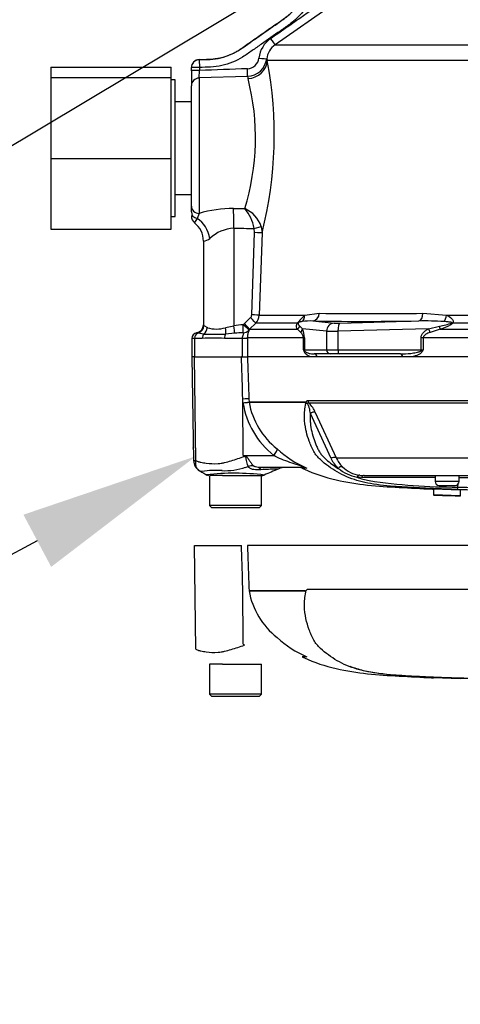
# Model space of a CAD drawing. Units: millimetres. Extents: x 0 to 594, y 0 to 420.
# Drawn here: x 113 to 124, y 291 to 316 of the extents above; entities that cross this region are included whole.
import ezdxf
from ezdxf import colors
from ezdxf.entities.mleader import LeaderData, LeaderLine
from ezdxf.lldxf.tags import DXFTag
from ezdxf.math import Vec2, Vec3

# ---------------------------------------------------------------- set-up
doc = ezdxf.new("R2010")
doc.units = ezdxf.units.MM
for name, color, linetype in [('Default', 7, 'Continuous'), ('II0-55-ADPIMP4-S', 7, 'Continuous'), ('II45-01-STD', 7, 'Continuous'), ('PART5', 7, 'Continuous'), ('TSH-1', 7, 'Continuous')]:
    doc.layers.add(name, color=color, linetype=linetype)
tags = doc.linetypes.add('HIDDEN2', pattern=[4.7625, 3.175, -1.5875]).pattern_tags.tags
tags[6:7] = [DXFTag(74, 4), DXFTag(75, 0), DXFTag(340, '0'), DXFTag(46, 0.0), DXFTag(50, 0.0), DXFTag(44, 0.0), DXFTag(45, 0.0)]
tags[4:5] = [DXFTag(74, 4), DXFTag(75, 0), DXFTag(340, '0'), DXFTag(46, 0.0), DXFTag(50, 0.0), DXFTag(44, 0.0), DXFTag(45, 0.0)]
tags = doc.linetypes.add('PHANTOM2', pattern=[31.75, 15.875, -3.175, 3.175, -3.175, 3.175, -3.175]).pattern_tags.tags
tags[14:15] = [DXFTag(74, 4), DXFTag(75, 0), DXFTag(340, '0'), DXFTag(46, 0.0), DXFTag(50, 0.0), DXFTag(44, 0.0), DXFTag(45, 0.0)]
tags[12:13] = [DXFTag(74, 4), DXFTag(75, 0), DXFTag(340, '0'), DXFTag(46, 0.0), DXFTag(50, 0.0), DXFTag(44, 0.0), DXFTag(45, 0.0)]
tags[10:11] = [DXFTag(74, 4), DXFTag(75, 0), DXFTag(340, '0'), DXFTag(46, 0.0), DXFTag(50, 0.0), DXFTag(44, 0.0), DXFTag(45, 0.0)]
tags[8:9] = [DXFTag(74, 4), DXFTag(75, 0), DXFTag(340, '0'), DXFTag(46, 0.0), DXFTag(50, 0.0), DXFTag(44, 0.0), DXFTag(45, 0.0)]
tags[6:7] = [DXFTag(74, 4), DXFTag(75, 0), DXFTag(340, '0'), DXFTag(46, 0.0), DXFTag(50, 0.0), DXFTag(44, 0.0), DXFTag(45, 0.0)]
tags[4:5] = [DXFTag(74, 4), DXFTag(75, 0), DXFTag(340, '0'), DXFTag(46, 0.0), DXFTag(50, 0.0), DXFTag(44, 0.0), DXFTag(45, 0.0)]

# ---------------------------------------------------------------- blocks, each defined once
blk = doc.blocks.new('SE4')
at = {"layer": 'II0-55-ADPIMP4-S', "color": 7, "linetype": 'Continuous'}
for p, q in [((113.901, 314.643), (113.901, 314.387)), ((113.901, 314.643), (116.901, 314.643)), ((116.901, 314.387), (116.901, 314.643)), ((113.901, 314.387), (113.901, 312.373)), ((113.901, 314.387), (116.901, 314.387)), ((116.901, 312.373), (116.901, 314.387)), ((117.001, 314.328), (116.901, 314.328)), ((117.001, 310.928), (117.001, 314.328)), ((117.401, 313.781), (117.001, 313.781)), ((113.901, 312.373), (113.901, 310.613)), ((113.901, 312.373), (116.901, 312.373)), ((116.901, 310.613), (116.901, 312.373)), ((117.001, 311.475), (117.401, 311.475)), ((116.901, 310.928), (117.001, 310.928)), ((113.901, 310.613), (116.901, 310.613))]:
    blk.add_line(p, q, dxfattribs=at)
at = {"layer": 'II45-01-STD', "color": 7, "linetype": 'Continuous'}
for p, q in [((120.941, 316.217), (119.488, 315.202)), ((119.488, 315.202), (127.803, 315.202)), ((117.594, 314.835), (117.594, 314.831)), ((117.594, 314.831), (117.601, 314.638)), ((127.849, 314.81), (119.295, 314.81)), ((117.401, 314.631), (117.401, 314.635)), ((117.401, 314.556), (117.401, 314.631)), ((117.401, 314.556), (117.401, 314.182)), ((117.594, 314.376), (117.601, 314.562)), ((118.802, 314.417), (117.594, 314.376)), ((117.601, 314.638), (117.601, 314.562)), ((117.401, 311.182), (117.401, 314.182)), ((117.594, 314.376), (117.594, 311.002)), ((117.401, 311.04), (117.401, 311.182)), ((117.594, 311.002), (117.546, 310.875)), ((118.449, 311.124), (118.73, 311.121)), ((117.401, 310.952), (117.401, 310.933)), ((118.459, 310.633), (118.459, 308.206)), ((118.905, 308.475), (118.978, 310.525)), ((118.978, 310.525), (118.966, 310.63)), ((119.166, 310.518), (119.094, 308.468)), ((119.143, 310.678), (119.166, 310.518)), ((117.701, 310.309), (117.701, 308.224)), ((118.723, 308.257), (118.876, 308.408)), ((119.094, 308.468), (120.228, 308.468)), ((120.228, 308.468), (120.59, 308.516)), ((120.431, 308.323), (120.959, 308.27)), ((121.1, 308.27), (123.071, 308.323)), ((123.175, 308.516), (123.762, 308.468)), ((123.762, 308.468), (127.301, 308.468)), ((117.714, 308.214), (117.799, 308.157)), ((118.25, 308.157), (118.459, 308.206)), ((118.695, 308.227), (118.723, 308.257)), ((118.853, 308.116), (118.836, 308.097)), ((119.006, 308.267), (118.853, 308.116)), ((118.853, 308.116), (120.043, 308.116)), ((120.042, 308.267), (119.006, 308.267)), ((120.128, 308.04), (120.043, 308.116)), ((120.105, 308.198), (120.169, 308.131)), ((120.773, 308.07), (120.169, 308.131)), ((120.773, 308.07), (120.773, 307.603)), ((123.311, 308.131), (121.056, 308.07)), ((121.056, 308.07), (121.056, 307.603)), ((123.311, 308.131), (123.585, 308.198)), ((123.604, 308.116), (123.351, 308.04)), ((123.604, 308.116), (127.303, 308.116)), ((127.296, 308.267), (123.92, 308.267)), ((117.481, 307.888), (117.413, 307.888)), ((117.413, 307.888), (117.413, 307.428)), ((117.673, 307.888), (117.481, 307.888)), ((117.481, 307.888), (117.481, 307.428)), ((117.713, 307.999), (117.561, 308.022)), ((118.677, 307.888), (118.224, 307.888)), ((118.481, 308.019), (118.254, 307.999)), ((118.677, 307.888), (118.677, 307.894)), ((118.677, 307.428), (118.677, 307.888)), ((118.8, 307.888), (118.677, 307.888)), ((120.194, 307.904), (118.8, 307.904)), ((118.8, 307.904), (118.8, 307.888)), ((118.8, 307.888), (118.8, 307.428)), ((120.194, 307.603), (120.194, 307.904)), ((120.194, 307.904), (120.218, 307.904)), ((120.218, 307.904), (120.218, 307.603)), ((123.127, 307.603), (123.127, 307.904)), ((123.182, 307.904), (123.127, 307.904)), ((127.016, 307.904), (123.182, 307.904)), ((123.182, 307.904), (123.182, 307.603)), ((120.194, 307.603), (120.218, 307.603)), ((120.218, 307.603), (120.773, 307.603)), ((120.773, 307.603), (121.056, 307.603)), ((121.056, 307.603), (123.127, 307.603)), ((123.127, 307.603), (123.182, 307.603)), ((118.677, 307.428), (118.649, 307.428)), ((120.538, 307.428), (120.38, 307.428)), ((120.87, 307.503), (120.459, 307.503)), ((121.082, 307.503), (120.87, 307.503)), ((122.612, 307.503), (121.082, 307.503)), ((122.898, 307.428), (122.669, 307.428))]:
    blk.add_line(p, q, dxfattribs=at)
for centre, radius, start, end in [((119.777, 314.787), 0.698, 124.9387, 172.9705), ((119.773, 314.793), 0.498, 124.8917, 172.9867), ((117.601, 314.635), 0.2, 92.0171, 180.0166), ((118.785, 314.905), 0.301, 272.6201, 353.8717), ((118.783, 314.916), 0.499, 272.1931, 352.8848), ((109.458, 312.957), 10.009, 345.8974, 10.6647), ((119.96, 315.081), 0.718, 198.4024, 202.1671), ((130.879, -47.96), 362.766, 91.90832, 92.09765), ((119.509, 314.535), 0.716, 189.4557, 194.1755), ((113.088, 312.888), 5.912, 342.6091, 14.4124), ((118.435, 308.173), 2.95, 89.7256, 106.5517), ((117.986, 310.46), 0.996, 9.8279, 41.5795), ((118.447, 310.442), 0.736, 18.7484, 67.3307), ((117.601, 310.933), 0.2, 180.0114, 231.0342), ((117.133, 310.319), 0.567, 358.9174, 53.3279), ((118.479, 310.14), 1.188, 141.7657, 147.5884), ((118.508, 309.682), 0.952, 92.9523, 132.8902), ((117.668, 310.596), 0.289, 276.5243, 311.6796), ((118.806, 308.479), 0.0998, 314.6661, 357.8485), ((118.794, 308.479), 0.3, 315.0038, 358.0012), ((121.148, 307.432), 1.386, 131.6081, 142.9701), ((120.371, 306.925), 1.399, 87.5701, 98.7412), ((121.882, 394.548), 86.042, 269.13929, 270.86071), ((123.203, 300.747), 7.577, 86.2608, 90.9931), ((117.501, 308.224), 0.2, 278.7922, 0.0194), ((117.653, 308.148), 0.0899, 47.4752, 57.4983), ((118.025, 308.902), 0.779, 253.1511, 286.8489), ((118.74, 306.334), 1.893, 91.3797, 98.5412), ((120.005, 307.896), 0.189, 2.1772, 49.4077), ((119.684, 307.907), 0.534, 359.6207, 24.7852), ((123.4, 309.572), 1.387, 277.6621, 290.9731), ((117.553, 307.888), 0.14, 98.8183, 180), ((117.507, 307.726), 0.301, 79.5941, 85.292), ((117.949, 304.242), 3.657, 85.6781, 94.3219), ((117.983, 312.667), 4.676, 266.686, 273.314), ((118.725, 304.564), 3.463, 90.5573, 94.0348), ((123.4, 308.794), 3.421, 200.3841, 201.162), ((120.115, 307.481), 0.145, 43.7822, 57.293), ((122.396, 309.494), 2.048, 290.9431, 292.5817), ((120.272, 309.316), 3.377, 328.6632, 329.522)]:
    blk.add_arc(centre, radius, start, end, dxfattribs=at)
for centre, major_axis, ratio, start_param, end_param in [((119.373, 315.366), (0.115, -0.164), 0.000026, 0.032517, 1.53589), ((117.601, 314.631), (-0.2, 0), 0.999389, 4.747274, 6.283185), ((118.797, 314.827), (0.49, 0.097), 0.934786, 4.564324, 6.037172), ((119.08, 314.879), (0.199, -0.024), 0.025935, 4.735751, 6.22781), ((117.601, 314.631), (-0.2, 0), 0.034878, 4.713607, 6.283185), ((117.601, 314.556), (-0.2, 0), 0.034878, 4.713607, 6.283185), ((118.795, 314.61), (0.006, -0.2), 0.016549, 0.255038, 1.540061), ((117.601, 314.182), (-0.2, 0), 0.967313, 4.747296, 6.283185), ((117.601, 311.182), (0.2, 0), 0.900121, 3.141593, 4.677482), ((117.601, 311.04), (0.2, 0), 0.859228, 3.141593, 4.432577), ((118.428, 310.633), (0.004, 0.6), 0.052335, 4.712699, 5.671423), ((117.38, 310.38), (0.251, -0.545), 0.771741, 1.228779, 2.257749), ((126.189, 312.628), (-51.636, 0), 0.039078, 1.420534, 1.430462), ((118.956, 310.63), (0.194, 0.051), 0.013236, 4.76305, 6.028942), ((118.967, 310.525), (0.2, -0.007), 0.001851, 0.109397, 1.518469), ((118.865, 308.408), (0.141, -0.142), 0.037244, 0.076155, 1.533994), ((118.895, 308.475), (0.2, -0.007), 0.00185, 0.108162, 1.518469), ((120.054, 308.475), (0.055, -0.192), 0.860787, 0.326604, 1.295347), ((120.423, 308.523), (-0.004, -0.2), 0.832928, 0.066924, 1.551487), ((128.296, 308.808), (-9.443, -0.35), 0.037007, 0.584964, 0.983084), ((123.064, 308.523), (0.002, -0.2), 0.553284, 0.044441, 1.529004), ((123.664, 308.475), (0.032, 0.197), 0.489534, 3.787447, 4.756189), ((117.517, 308.214), (-0.12, -0.16), 0.976061, 0.882026, 2.200224), ((117.623, 308.157), (-0.074, -0.186), 0.862033, 0.965743, 1.90165), ((118.188, 308.157), (0.039, -0.196), 0.307684, 0.573086, 1.508992), ((118.449, 308.206), (0.031, -0.198), 0.051708, 0.318182, 1.562704), ((118.684, 308.227), (0.006, -0.2), 0.052311, 0.08223, 1.569192), ((118.684, 308.227), (0.183, 0.081), 0.996082, 4.329279, 5.157402), ((118.684, 308.227), (0.152, -0.13), 0.034043, 0.079954, 1.531012), ((118.713, 308.257), (0.141, -0.142), 0.037237, 0.074374, 1.533987), ((119.917, 308.408), (0.171, -0.104), 0.641252, 5.836682, 6.002629), ((119.921, 308.257), (0.182, 0.084), 0.932085, 4.977077, 5.503554), ((119.975, 308.131), (0.181, 0.086), 0.847706, 5.228662, 5.773493), ((120.966, 308.07), (0.02, 0.199), 0.965594, 0.142791, 1.668247), ((121.159, 308.079), (-0.4, -0.007), 0.018523, 0.261456, 1.308654), ((121.152, 308.279), (-0.2, -0.007), 0.037007, 0.260426, 1.307624), ((121.108, 308.07), (-0.005, 0.2), 0.25873, 0.038321, 1.563778), ((123.259, 308.131), (0.098, -0.174), 0.227142, 0.898216, 1.443047), ((123.534, 308.257), (0.067, -0.189), 0.151846, 0.671084, 1.197561), ((123.854, 308.408), (0.143, -0.14), 0.400652, -0.916142, -0.750195), ((117.593, 307.888), (0, 0.14), 0.8, 0.283645, 1.570796), ((117.776, 307.888), (0, -0.14), 0.732155, 3.800208, 4.712389), ((118.3, 307.888), (0, 0.14), 0.537944, 0.658615, 1.570796), ((118.601, 307.904), (0.2, 0.001), 0.05291, -1.183415, -0.134586), ((120.126, 307.56), (0.0929, 0.037), 0.502727, 5.61352, 5.986595), ((120.314, 307.603), (0, -0.1), 0.965926, 4.712389, 4.931274), ((120.87, 307.603), (0, -0.1), 0.965926, 4.712389, 6.283185), ((121.082, 307.603), (0, -0.1), 0.258819, 4.712389, 6.283185), ((123.153, 307.603), (0, -0.1), 0.258819, 4.712389, 4.931274), ((123.103, 307.56), (0.0848, -0.0531), 0.319671, 1.098615, 1.47169), ((120.459, 307.403), (0, 0.1), 0.809412, 4.965069, 6.283185), ((122.612, 307.403), (0, 0.1), 0.587242, 4.965069, 6.283185)]:
    blk.add_ellipse(centre, major_axis=major_axis, ratio=ratio, start_param=start_param, end_param=end_param, dxfattribs=at)
for points, knots in [([(117.594, 314.831), (117.685, 314.834), (117.776, 314.836), (117.958, 314.845), (118.048, 314.858), (118.316, 314.922), (118.484, 314.996), (118.789, 315.203), (118.939, 315.311), (119.242, 315.523), (119.393, 315.629), (119.62, 315.787), (119.697, 315.839), (119.843, 315.95), (119.91, 316.011), (120.094, 316.213), (120.193, 316.372), (120.293, 316.627), (120.319, 316.716), (120.353, 316.896), (120.362, 316.986), (120.364, 317.169), (120.356, 317.262), (120.325, 317.441), (120.301, 317.529), (120.205, 317.787), (120.111, 317.945), (119.867, 318.222), (119.723, 318.336), (119.397, 318.507), (119.221, 318.562), (118.948, 318.595), (118.857, 318.596), (118.674, 318.589), (118.583, 318.586), (117.761, 318.557), (117.03, 318.532), (116.3, 318.506)], [0, 0, 0, 0, 0.03125, 0.03125, 0.0625, 0.0625, 0.125, 0.125, 0.1875, 0.1875, 0.25, 0.25, 0.28125, 0.28125, 0.3125, 0.3125, 0.375, 0.375, 0.40625, 0.40625, 0.4375, 0.4375, 0.46875, 0.46875, 0.5, 0.5, 0.5625, 0.5625, 0.625, 0.625, 0.6875, 0.6875, 0.71875, 0.71875, 0.75, 0.75, 1, 1, 1, 1]), ([(117.594, 314.835), (117.603, 314.835), (117.613, 314.836), (117.659, 314.837), (117.696, 314.838), (117.769, 314.841), (117.806, 314.842), (117.879, 314.845), (117.915, 314.847), (117.986, 314.855), (118.022, 314.86), (118.128, 314.879), (118.198, 314.897), (118.335, 314.943), (118.402, 314.971), (118.498, 315.019), (118.53, 315.037), (118.591, 315.074), (118.622, 315.093), (118.696, 315.145), (118.74, 315.176), (118.829, 315.239), (118.874, 315.27), (119.007, 315.363), (119.096, 315.426), (119.274, 315.55), (119.363, 315.613), (119.497, 315.706), (119.541, 315.737), (119.631, 315.8), (119.675, 315.831), (119.752, 315.885), (119.784, 315.909), (119.846, 315.961), (119.876, 315.987), (119.962, 316.071), (120.015, 316.132), (120.159, 316.325), (120.234, 316.469), (120.334, 316.773), (120.36, 316.934), (120.359, 317.255), (120.333, 317.415), (120.231, 317.719), (120.155, 317.863), (119.963, 318.119), (119.846, 318.232), (119.582, 318.415), (119.436, 318.485), (119.205, 318.553), (119.126, 318.569), (119.007, 318.584), (118.967, 318.588), (118.887, 318.591), (118.847, 318.591), (118.744, 318.588), (118.68, 318.586), (118.554, 318.581), (118.491, 318.579), (118.301, 318.572), (118.175, 318.568), (117.795, 318.555), (117.543, 318.546), (116.96, 318.526), (116.631, 318.514), (116.301, 318.502)], [0, 0, 0, 0, 0.003187, 0.003187, 0.015788, 0.015788, 0.02839, 0.02839, 0.040699, 0.040699, 0.053009, 0.053009, 0.077628, 0.077628, 0.102247, 0.102247, 0.114557, 0.114557, 0.126866, 0.126866, 0.145452, 0.145452, 0.164038, 0.164038, 0.20121, 0.20121, 0.238382, 0.238382, 0.256968, 0.256968, 0.275554, 0.275554, 0.289262, 0.289262, 0.302971, 0.302971, 0.330387, 0.330387, 0.385221, 0.385221, 0.440055, 0.440055, 0.494888, 0.494888, 0.549722, 0.549722, 0.604555, 0.604555, 0.659389, 0.659389, 0.686805, 0.686805, 0.700514, 0.700514, 0.714222, 0.714222, 0.735853, 0.735853, 0.757483, 0.757483, 0.800744, 0.800744, 0.887266, 0.887266, 1, 1, 1, 1]), ([(116.67, 318.712), (117.044, 318.725), (117.606, 318.745), (118.167, 318.765), (118.448, 318.774), (118.541, 318.778), (118.728, 318.784), (118.822, 318.79), (119.102, 318.781), (119.291, 318.743), (119.64, 318.609), (119.806, 318.512), (120.092, 318.272), (120.217, 318.126), (120.41, 317.805), (120.48, 317.627), (120.558, 317.261), (120.566, 317.07), (120.521, 316.699), (120.466, 316.515), (120.302, 316.179), (120.191, 316.023), (119.992, 315.825), (119.921, 315.764), (119.767, 315.654), (119.689, 315.6), (119.456, 315.437), (119.223, 315.274), (118.99, 315.111), (118.835, 315.003), (118.759, 314.946), (118.518, 314.798), (118.343, 314.727), (118.067, 314.666), (117.974, 314.653), (117.788, 314.643), (117.694, 314.641), (117.601, 314.638)], [0, 0, 0, 0, 0.125, 0.1875, 0.1875, 0.21875, 0.21875, 0.25, 0.25, 0.3125, 0.3125, 0.375, 0.375, 0.4375, 0.4375, 0.5, 0.5, 0.5625, 0.5625, 0.625, 0.625, 0.6875, 0.6875, 0.71875, 0.71875, 0.75, 0.75, 0.8125, 0.84375, 0.84375, 0.875, 0.875, 0.9375, 0.9375, 0.96875, 0.96875, 1, 1, 1, 1]), ([(119.377, 315.36), (119.499, 315.445), (119.62, 315.53), (119.863, 315.699), (119.984, 315.784), (120.348, 316.039), (120.591, 316.208), (120.833, 316.378)], [0, 0, 0, 0, 0.25, 0.25, 0.5, 0.5, 1, 1, 1, 1]), ([(120.159, 308.308), (120.144, 308.306), (120.129, 308.303), (120.106, 308.298), (120.099, 308.296), (120.086, 308.292), (120.082, 308.291), (120.075, 308.288), (120.073, 308.287), (120.068, 308.284), (120.063, 308.28), (120.062, 308.277)], [0, 0, 0, 0, 0.5, 0.5, 0.75, 0.75, 0.875, 0.875, 0.9375, 0.9375, 1, 1, 1, 1]), ([(123.896, 308.277), (123.897, 308.278), (123.897, 308.278), (123.897, 308.278), (123.898, 308.278), (123.898, 308.278), (123.898, 308.279), (123.898, 308.279), (123.899, 308.279), (123.899, 308.28), (123.899, 308.28), (123.899, 308.28), (123.899, 308.28), (123.899, 308.281), (123.899, 308.281), (123.899, 308.281), (123.899, 308.281), (123.898, 308.282), (123.898, 308.282), (123.898, 308.282), (123.897, 308.283), (123.897, 308.283), (123.896, 308.284), (123.894, 308.285), (123.893, 308.285), (123.89, 308.286), (123.886, 308.287), (123.882, 308.288), (123.879, 308.289), (123.875, 308.29), (123.871, 308.291), (123.865, 308.292), (123.859, 308.293), (123.853, 308.294), (123.844, 308.295), (123.835, 308.296), (123.825, 308.297), (123.811, 308.299), (123.797, 308.3), (123.783, 308.302), (123.761, 308.304), (123.738, 308.305), (123.716, 308.307), (123.71, 308.307), (123.703, 308.308), (123.697, 308.308)], [0, 0, 0, 0, 0.004894, 0.004894, 0.004894, 0.01065, 0.01065, 0.01065, 0.015289, 0.015289, 0.015289, 0.019991, 0.019991, 0.019991, 0.024768, 0.024768, 0.024768, 0.030126, 0.030126, 0.030126, 0.040065, 0.040065, 0.040065, 0.063918, 0.063918, 0.063918, 0.119084, 0.119084, 0.119084, 0.176518, 0.176518, 0.176518, 0.263048, 0.263048, 0.263048, 0.394825, 0.394825, 0.394825, 0.597151, 0.597151, 0.597151, 0.909433, 0.909433, 0.909433, 1, 1, 1, 1]), ([(123.762, 308.468), (123.807, 308.446), (123.851, 308.42), (123.903, 308.37), (123.918, 308.352), (123.934, 308.31), (123.933, 308.287), (123.92, 308.267)], [0, 0, 0, 0, 0.5, 0.5, 0.75, 0.75, 1, 1, 1, 1]), ([(118.836, 308.097), (118.838, 308.096), (118.838, 308.092), (118.835, 308.081), (118.834, 308.076), (118.83, 308.065), (118.827, 308.059), (118.822, 308.044), (118.819, 308.035), (118.813, 308.015), (118.811, 308.003), (118.805, 307.979), (118.803, 307.965), (118.8, 307.935), (118.799, 307.92), (118.8, 307.904)], [0, 0, 0, 0, 0.25, 0.25, 0.375, 0.375, 0.5, 0.5, 0.625, 0.625, 0.75, 0.75, 0.875, 0.875, 1, 1, 1, 1]), ([(120.043, 308.116), (120.035, 308.136), (120.028, 308.156), (120.023, 308.191), (120.023, 308.203), (120.025, 308.224), (120.027, 308.232), (120.032, 308.248), (120.036, 308.257), (120.042, 308.267)], [0, 0, 0, 0, 0.5, 0.5, 0.75, 0.75, 0.875, 0.875, 1, 1, 1, 1]), ([(120.062, 308.277), (120.061, 308.274), (120.06, 308.271), (120.06, 308.266), (120.06, 308.264), (120.061, 308.257), (120.062, 308.253), (120.066, 308.242), (120.07, 308.236), (120.083, 308.218), (120.093, 308.208), (120.105, 308.198)], [0, 0, 0, 0, 0.0625, 0.0625, 0.125, 0.125, 0.25, 0.25, 0.5, 0.5, 1, 1, 1, 1]), ([(123.127, 307.904), (123.127, 307.917), (123.129, 307.93), (123.135, 307.955), (123.14, 307.967), (123.157, 308.001), (123.173, 308.022), (123.208, 308.059), (123.227, 308.075), (123.267, 308.105), (123.289, 308.119), (123.311, 308.131)], [0, 0, 0, 0, 0.125, 0.125, 0.25, 0.25, 0.5, 0.5, 0.75, 0.75, 1, 1, 1, 1]), ([(123.351, 308.04), (123.334, 308.034), (123.316, 308.027), (123.282, 308.011), (123.266, 308.002), (123.234, 307.982), (123.219, 307.971), (123.199, 307.949), (123.194, 307.942), (123.185, 307.924), (123.182, 307.914), (123.182, 307.904)], [0, 0, 0, 0, 0.25, 0.25, 0.5, 0.5, 0.75, 0.75, 0.875, 0.875, 1, 1, 1, 1]), ([(123.92, 308.267), (123.91, 308.257), (123.899, 308.248), (123.874, 308.232), (123.862, 308.225), (123.823, 308.204), (123.796, 308.191), (123.714, 308.156), (123.659, 308.136), (123.604, 308.116)], [0, 0, 0, 0, 0.125, 0.125, 0.25, 0.25, 0.5, 0.5, 1, 1, 1, 1]), ([(118.677, 307.894), (118.676, 307.912), (118.679, 307.93), (118.687, 307.962), (118.693, 307.977), (118.703, 308.001), (118.706, 308.011), (118.704, 308.024), (118.699, 308.026), (118.691, 308.027)], [0, 0, 0, 0, 0.25, 0.25, 0.5, 0.5, 0.75, 0.75, 1, 1, 1, 1]), ([(120.38, 307.428), (120.349, 307.438), (120.318, 307.452), (120.274, 307.481), (120.26, 307.492), (120.239, 307.513), (120.233, 307.521), (120.221, 307.538), (120.215, 307.548), (120.21, 307.56)], [0, 0, 0, 0, 0.5, 0.5, 0.75, 0.75, 0.875, 0.875, 1, 1, 1, 1]), ([(120.22, 307.581), (120.224, 307.574), (120.229, 307.569), (120.238, 307.561), (120.243, 307.557), (120.257, 307.547), (120.267, 307.542), (120.296, 307.529), (120.316, 307.522), (120.376, 307.507), (120.417, 307.503), (120.459, 307.503)], [0, 0, 0, 0, 0.0625, 0.0625, 0.125, 0.125, 0.25, 0.25, 0.5, 0.5, 1, 1, 1, 1]), ([(122.612, 307.503), (122.699, 307.503), (122.786, 307.507), (122.916, 307.522), (122.959, 307.529), (123.024, 307.542), (123.046, 307.547), (123.078, 307.557), (123.088, 307.561), (123.109, 307.569), (123.119, 307.574), (123.128, 307.581)], [0, 0, 0, 0, 0.5, 0.5, 0.75, 0.75, 0.875, 0.875, 0.9375, 0.9375, 1, 1, 1, 1]), ([(123.156, 307.56), (123.149, 307.548), (123.14, 307.538), (123.121, 307.521), (123.111, 307.513), (123.08, 307.492), (123.058, 307.481), (123.013, 307.461), (122.99, 307.453), (122.944, 307.439), (122.921, 307.433), (122.898, 307.428)], [0, 0, 0, 0, 0.125, 0.125, 0.25, 0.25, 0.5, 0.5, 0.75, 0.75, 1, 1, 1, 1])]:
    blk.add_open_spline(points, degree=3, knots=knots, dxfattribs=at)
at = {"layer": 'PART5', "color": 7, "linetype": 'Continuous'}
for p, q in [((117.479, 307.428), (117.411, 307.428)), ((117.411, 307.428), (117.457, 304.845)), ((117.479, 307.428), (118.649, 307.428)), ((117.515, 304.847), (117.479, 307.428)), ((118.649, 307.428), (118.799, 307.428)), ((126.988, 307.428), (118.799, 307.428)), ((118.687, 306.287), (118.683, 306.379)), ((118.693, 304.973), (118.683, 306.379)), ((118.836, 306.384), (118.839, 306.303)), ((120.31, 306.341), (126.939, 306.341)), ((118.839, 306.303), (120.237, 306.303)), ((118.839, 306.303), (118.839, 306.303)), ((120.235, 306.3), (118.84, 306.3)), ((118.84, 306.3), (118.84, 306.3)), ((126.943, 306.274), (120.334, 306.274)), ((120.885, 304.894), (120.368, 306.021)), ((120.489, 306.043), (121.009, 304.917)), ((118.693, 304.973), (119.454, 304.973)), ((118.693, 304.973), (118.735, 304.964)), ((121.009, 304.917), (126.434, 304.917)), ((120.173, 304.678), (119.198, 304.678)), ((120.274, 304.656), (120.161, 304.656)), ((117.851, 304.478), (117.851, 303.728)), ((118.004, 304.478), (117.868, 304.478)), ((118.176, 304.478), (118.004, 304.478)), ((118.176, 304.478), (119.18, 304.478)), ((119.151, 303.728), (119.151, 304.478)), ((121.646, 304.423), (121.527, 304.431)), ((121.597, 304.485), (121.707, 304.478)), ((121.707, 304.478), (127.578, 304.478)), ((123.476, 304.478), (123.476, 304.328)), ((124.076, 304.328), (124.076, 304.478)), ((123.435, 304.141), (124.106, 304.118)), ((123.435, 304.141), (123.435, 303.991)), ((124.076, 304.328), (123.476, 304.328)), ((123.576, 304.228), (123.976, 304.228)), ((124.042, 304.187), (124.052, 304.265)), ((124.106, 304.118), (124.106, 303.968)), ((124.106, 303.968), (123.435, 303.991)), ((124.106, 303.968), (124.106, 303.967)), ((119.151, 303.728), (117.851, 303.728)), ((117.851, 303.728), (117.901, 303.678)), ((117.901, 303.678), (119.101, 303.678)), ((119.101, 303.678), (119.151, 303.728))]:
    blk.add_line(p, q, dxfattribs=at)
at = {"layer": 'PART5', "color": 7, "linetype": 'PHANTOM2'}
for p, q in [((117.479, 302.728), (118.649, 302.728)), ((117.515, 300.147), (117.479, 302.728)), ((126.988, 302.728), (118.799, 302.728)), ((118.693, 300.273), (118.683, 301.679)), ((118.836, 301.684), (118.839, 301.603)), ((118.839, 301.603), (120.237, 301.603)), ((118.839, 301.603), (118.839, 301.603)), ((120.235, 301.6), (118.84, 301.6)), ((120.31, 301.641), (126.939, 301.641)), ((120.274, 299.956), (120.161, 299.956)), ((118.004, 299.778), (117.851, 299.778)), ((117.851, 299.778), (117.851, 299.028)), ((118.176, 299.778), (118.004, 299.778)), ((118.176, 299.778), (119.151, 299.778)), ((119.151, 299.028), (119.151, 299.778)), ((123.435, 299.441), (124.106, 299.418)), ((123.435, 299.441), (123.435, 299.438)), ((124.106, 299.418), (124.106, 299.417)), ((119.151, 299.028), (117.851, 299.028)), ((117.851, 299.028), (117.901, 298.978)), ((117.901, 298.978), (119.101, 298.978)), ((119.101, 298.978), (119.151, 299.028))]:
    blk.add_line(p, q, dxfattribs=at)
at = {"layer": 'PART5', "color": 7, "linetype": 'HIDDEN2'}
blk.add_circle((117.451, 305.16), 0.00617, dxfattribs=at)
at = {"layer": 'PART5', "color": 7, "linetype": 'Continuous'}
for centre, radius, start, end in [((118.454, 309.233), 2.955, 274.5105, 277.4843), ((118.306, 312.032), 5.757, 273.7873, 275.3129), ((120.778, 306.626), 2.118, 189.2007, 231.3077), ((118.89, 306.305), 0.0505, 182.2101, 186.6079), ((118.89, 306.305), 0.0505, 182.0293, 186.4314), ((120.715, 306.64), 1.906, 190.2718, 231.7929), ((120.316, 306.256), 0.092, 149.0327, 151.8006), ((120.171, 306.2), 0.107, 39.8868, 46.2575), ((119.905, 305.819), 0.626, 21.0437, 46.6754), ((121.262, 306.977), 2.519, 226.7549, 247.0231), ((117.48, 305.092), 0.247, 264.4601, 278.1457), ((117.753, 304.85), 0.297, 180.8029, 240.3609), ((126.894, 318.103), 15.481, 238.0117, 238.1699), ((121.68, 305.289), 0.888, 206.433, 225.9677), ((121.74, 305.264), 0.81, 205.3715, 225.2109), ((117.676, 304.722), 0.148, 227.9079, 241.7804), ((118.005, 302.389), 2.214, 85.8607, 98.7075), ((118.247, 306.17), 1.575, 266.9941, 288.7239), ((116.713, 312.203), 7.797, 285.1713, 285.6952), ((155.436, 221.625), 90.43, 113.37042, 113.61046), ((119.765, 304.178), 0.5, 90.0013, 113.8861), ((120.058, 304.428), 0.25, 65.784, 90), ((121.782, 305.573), 1.17, 232.0574, 257.4175), ((121.683, 305.212), 0.732, 225.5242, 263.2695), ((118.475, 298.41), 6.122, 83.0099, 96.5411), ((117.828, 304.578), 0.1, 240.0932, 270.0041), ((119.18, 304.578), 0.1, 269.9991, 292.5727), ((122.413, 307.075), 2.789, 251.4806, 257.9697), ((122.404, 131.417), 173.008, 89.6451, 90.25114), ((128.301, -5778.983), 6083.402, 90.0061219, 90.0397927), ((123.988, 318.706), 14.519, 261.4613, 270.2162), ((123.576, 304.328), 0.1, 180, 270), ((123.976, 304.328), 0.1, 270, 0), ((123.164, 304.203), 0.878, 354.9879, 358.9639), ((128.301, 496.387), 192.307, 268.73009, 269.80634), ((128.301, 490.874), 186.735, 268.69318, 269.80056)]:
    blk.add_arc(centre, radius, start, end, dxfattribs=at)
at = {"layer": 'PART5', "color": 7, "linetype": 'PHANTOM2'}
for centre, radius, start, end in [((120.715, 301.94), 1.906, 190.2718, 231.7929), ((120.171, 301.5), 0.107, 39.8868, 46.2575), ((121.262, 302.277), 2.519, 226.7549, 247.0231), ((126.894, 313.403), 15.481, 238.0117, 238.1699), ((122.42, 302.648), 3.115, 249.8792, 256.333), ((123.313, 307.828), 8.367, 258.7727, 269.601), ((128.301, 455.159), 155.78, 268.14371, 269.98206), ((128.301, 491.687), 192.307, 268.73009, 271.26991)]:
    blk.add_arc(centre, radius, start, end, dxfattribs=at)
at = {"layer": 'PART5', "color": 7, "linetype": 'Continuous'}
for centre, major_axis, ratio, start_param, end_param in [((118.589, 306.375), (0.25, 0.009), 0.004338, 0.137312, 1.18238), ((120.393, 306.344), (0, -0.1), 0.836507, 4.748143, 5.497787), ((120.429, 305.973), (0.0923, 0.0384), 0.742775, 0.608973, 1.965161), ((119.359, 304.968), (0.172, 0.181), 0.272762, 4.989032, 6.148383), ((118.546, 304.941), (0.233, 0.442), 0.320735, -1.383933, -1.352424), ((120.946, 304.847), (0.0893, 0.045), 0.736826, 0.490457, 1.909875), ((118.851, 304.287), (0.39, 0.313), 0.764696, 0.810121, 1.085032), ((119.198, 304.178), (0, -0.5), 0.498357, 3.141593, 3.646601), ((120.173, 304.428), (0, -0.25), 0.986092, 2.718943, 3.141593), ((121.123, 304.604), (0.0691, 0.0723), 0.764894, 0.344094, 1.653963), ((121.588, 304.385), (0.0127, 0.0992), 0.714827, 0.0526, 1.184434), ((121.707, 304.378), (0, 0.1), 0.684929, 0, 1.097843)]:
    blk.add_ellipse(centre, major_axis=major_axis, ratio=ratio, start_param=start_param, end_param=end_param, dxfattribs=at)
for points, knots in [([(118.683, 306.379), (118.673, 306.696), (118.662, 307.012), (118.652, 307.328), (118.651, 307.361), (118.65, 307.395), (118.649, 307.428)], [0, 0, 0, 0, 0.904625, 0.904625, 0.904625, 1, 1, 1, 1]), ([(118.799, 307.428), (118.8, 307.395), (118.802, 307.361), (118.803, 307.328), (118.814, 307.013), (118.825, 306.699), (118.836, 306.384)], [0, 0, 0, 0, 0.095792, 0.095792, 0.095792, 1, 1, 1, 1]), ([(120.237, 306.303), (120.24, 306.301), (120.244, 306.298), (120.248, 306.295), (120.25, 306.295), (120.253, 306.296), (120.255, 306.298), (120.257, 306.302), (120.259, 306.304), (120.261, 306.308), (120.262, 306.31), (120.266, 306.316), (120.269, 306.319), (120.277, 306.329), (120.283, 306.333), (120.296, 306.339), (120.303, 306.341), (120.31, 306.341)], [0, 0, 0, 0, 0.125, 0.125, 0.1875, 0.1875, 0.25, 0.25, 0.3125, 0.3125, 0.375, 0.375, 0.5, 0.5, 0.75, 0.75, 1, 1, 1, 1]), ([(120.267, 305.564), (120.264, 305.58), (120.26, 305.595), (120.236, 305.709), (120.223, 305.814), (120.22, 306.035), (120.231, 306.149), (120.253, 306.269)], [0.8648281, 0.8648281, 0.8648281, 0.8648281, 0.875, 0.875, 0.9375, 0.9375, 1, 1, 1, 1]), ([(120.245, 306.277), (120.243, 306.28), (120.24, 306.283), (120.237, 306.289), (120.236, 306.291), (120.235, 306.294), (120.235, 306.295), (120.235, 306.298), (120.235, 306.299), (120.235, 306.3)], [0, 0, 0, 0, 0.5, 0.5, 0.75, 0.75, 0.875, 0.875, 1, 1, 1, 1]), ([(120.334, 306.274), (120.327, 306.276), (120.319, 306.277), (120.307, 306.275), (120.303, 306.274), (120.296, 306.272), (120.291, 306.271), (120.283, 306.273), (120.278, 306.274), (120.27, 306.276), (120.267, 306.277), (120.256, 306.277), (120.251, 306.277), (120.245, 306.277)], [0, 0, 0, 0, 0.25, 0.25, 0.375, 0.375, 0.5, 0.5, 0.625, 0.625, 0.75, 0.75, 1, 1, 1, 1]), ([(120.368, 306.021), (120.361, 306.066), (120.355, 306.111), (120.335, 306.184), (120.327, 306.21), (120.306, 306.248), (120.296, 306.261), (120.271, 306.276), (120.261, 306.273), (120.253, 306.269)], [0, 0, 0, 0, 0.5, 0.5, 0.75, 0.75, 0.875, 0.875, 1, 1, 1, 1]), ([(120.368, 306.021), (120.364, 305.98), (120.363, 305.94), (120.362, 305.861), (120.364, 305.822), (120.373, 305.708), (120.385, 305.637), (120.417, 305.499), (120.437, 305.432), (120.471, 305.335), (120.483, 305.303), (120.508, 305.24), (120.521, 305.209), (120.548, 305.147), (120.563, 305.117), (120.595, 305.06), (120.613, 305.034), (120.652, 304.984), (120.673, 304.961), (120.716, 304.916), (120.739, 304.895), (120.808, 304.832), (120.856, 304.793), (120.957, 304.719), (121.009, 304.684), (121.063, 304.65)], [0, 0, 0, 0, 0.0625, 0.0625, 0.125, 0.125, 0.25, 0.25, 0.375, 0.375, 0.4375, 0.4375, 0.5, 0.5, 0.5625, 0.5625, 0.625, 0.625, 0.6875, 0.6875, 0.75, 0.75, 0.875, 0.875, 1, 1, 1, 1]), ([(124.039, 304.126), (123.905, 304.13), (123.772, 304.135), (123.504, 304.145), (123.37, 304.151), (123.104, 304.163), (122.971, 304.17), (122.708, 304.185), (122.579, 304.194), (122.21, 304.222), (121.983, 304.248), (121.704, 304.305), (121.616, 304.326), (121.442, 304.379), (121.357, 304.409), (121.111, 304.514), (120.958, 304.602), (120.748, 304.755), (120.681, 304.81), (120.556, 304.929), (120.497, 304.995), (120.428, 305.116), (120.408, 305.159), (120.372, 305.245), (120.354, 305.288), (120.31, 305.407), (120.287, 305.484), (120.267, 305.564)], [0, 0, 0, 0, 0.0625, 0.0625, 0.125, 0.125, 0.1875, 0.1875, 0.25, 0.25, 0.375, 0.375, 0.4375, 0.4375, 0.5, 0.5, 0.625, 0.625, 0.6875, 0.6875, 0.75, 0.75, 0.78125, 0.78125, 0.8125, 0.8125, 0.8648281, 0.8648281, 0.8648281, 0.8648281]), ([(117.577, 304.613), (117.57, 304.619), (117.563, 304.626), (117.549, 304.643), (117.543, 304.652), (117.532, 304.672), (117.527, 304.683), (117.519, 304.705), (117.516, 304.717), (117.511, 304.742), (117.51, 304.754), (117.508, 304.78), (117.509, 304.793), (117.51, 304.813), (117.511, 304.82), (117.513, 304.834), (117.514, 304.841), (117.515, 304.847)], [0.136516, 0.136516, 0.136516, 0.136516, 0.25, 0.25, 0.375, 0.375, 0.5, 0.5, 0.625, 0.625, 0.75, 0.75, 0.875, 0.875, 0.9375, 0.9375, 1, 1, 1, 1]), ([(117.515, 304.847), (117.534, 304.837), (117.554, 304.828), (117.579, 304.819), (117.584, 304.818), (117.595, 304.815), (117.6, 304.814), (117.616, 304.81), (117.626, 304.808), (117.68, 304.797), (117.725, 304.788), (117.863, 304.769), (117.962, 304.766), (118.094, 304.774), (118.121, 304.776), (118.174, 304.784), (118.201, 304.789), (118.281, 304.808), (118.335, 304.824), (118.444, 304.858), (118.5, 304.876), (118.613, 304.913), (118.671, 304.931), (118.729, 304.95)], [0, 0, 0, 0, 0.0625, 0.0625, 0.078125, 0.078125, 0.09375, 0.09375, 0.125, 0.125, 0.25, 0.25, 0.5, 0.5, 0.5625, 0.5625, 0.625, 0.625, 0.75, 0.75, 0.875, 0.875, 1, 1, 1, 1]), ([(118.822, 304.697), (118.806, 304.726), (118.794, 304.767), (118.779, 304.838), (118.775, 304.863), (118.767, 304.902), (118.764, 304.915), (118.753, 304.94), (118.742, 304.949), (118.729, 304.95)], [0, 0, 0, 0, 0.5, 0.5, 0.75, 0.75, 0.875, 0.875, 1, 1, 1, 1]), ([(118.735, 304.964), (118.742, 304.963), (118.749, 304.961), (118.762, 304.955), (118.768, 304.951), (118.785, 304.937), (118.795, 304.926), (118.812, 304.902), (118.82, 304.889), (118.836, 304.864), (118.844, 304.852), (118.86, 304.828), (118.868, 304.816), (118.884, 304.793), (118.891, 304.782), (118.915, 304.752), (118.931, 304.734), (118.947, 304.719)], [0, 0, 0, 0, 0.0625, 0.0625, 0.125, 0.125, 0.25, 0.25, 0.375, 0.375, 0.5, 0.5, 0.625, 0.625, 0.75, 0.75, 1, 1, 1, 1]), ([(120.173, 304.678), (120.182, 304.678), (120.188, 304.679), (120.19, 304.684), (120.182, 304.689), (120.144, 304.706), (120.106, 304.719), (119.999, 304.755), (119.927, 304.778), (119.787, 304.827), (119.717, 304.852), (119.582, 304.908), (119.517, 304.94), (119.454, 304.973)], [0, 0, 0, 0, 0.0625, 0.0625, 0.125, 0.125, 0.25, 0.25, 0.5, 0.5, 0.75, 0.75, 1, 1, 1, 1]), ([(117.607, 304.592), (117.597, 304.597), (117.588, 304.604), (117.579, 304.611), (117.578, 304.612), (117.577, 304.613)], [0, 0, 0, 0, 0.125, 0.125, 0.136516, 0.136516, 0.136516, 0.136516]), ([(119.077, 304.616), (119.022, 304.612), (118.969, 304.615), (118.911, 304.631), (118.9, 304.634), (118.879, 304.643), (118.869, 304.649), (118.852, 304.66), (118.844, 304.667), (118.831, 304.681), (118.826, 304.689), (118.822, 304.697)], [0, 0, 0, 0, 0.5, 0.5, 0.625, 0.625, 0.75, 0.75, 0.875, 0.875, 1, 1, 1, 1]), ([(118.947, 304.719), (118.953, 304.713), (118.962, 304.709), (118.98, 304.701), (118.991, 304.699), (119.022, 304.691), (119.043, 304.687), (119.109, 304.68), (119.153, 304.678), (119.198, 304.678)], [0, 0, 0, 0, 0.125, 0.125, 0.25, 0.25, 0.5, 0.5, 1, 1, 1, 1]), ([(119.566, 304.637), (119.566, 304.637), (119.565, 304.637), (119.563, 304.637), (119.561, 304.636), (119.552, 304.636), (119.544, 304.636), (119.521, 304.635), (119.507, 304.635), (119.474, 304.634), (119.455, 304.633), (119.412, 304.631), (119.388, 304.63), (119.336, 304.628), (119.307, 304.627), (119.217, 304.623), (119.15, 304.62), (119.077, 304.616)], [0.5084984, 0.5084984, 0.5084984, 0.5084984, 0.53125, 0.53125, 0.5625, 0.5625, 0.625, 0.625, 0.6875, 0.6875, 0.75, 0.75, 0.8125, 0.8125, 0.875, 0.875, 1, 1, 1, 1]), ([(120.163, 304.657), (120.184, 304.647), (120.438, 304.523), (120.998, 304.346), (121.792, 304.225), (122.584, 304.177), (123.15, 304.147), (123.419, 304.138), (123.435, 304.138)], [0, 0, 0, 0, 0.019187, 0.268329, 0.50669, 0.744491, 0.986921, 1, 1, 1, 1]), ([(117.67, 304.577), (117.67, 304.577), (117.67, 304.577), (117.67, 304.577), (117.669, 304.576), (117.669, 304.576), (117.668, 304.575), (117.667, 304.574), (117.666, 304.574), (117.663, 304.573), (117.661, 304.573), (117.653, 304.573), (117.648, 304.574), (117.63, 304.579), (117.618, 304.585), (117.607, 304.592)], [0, 0, 0, 0, 0.007812, 0.007812, 0.015625, 0.03125, 0.0625, 0.0625, 0.125, 0.125, 0.25, 0.25, 0.5, 0.5, 1, 1, 1, 1])]:
    blk.add_open_spline(points, degree=3, knots=knots, dxfattribs=at)
for points in [[(117.615, 304.587), (117.616, 304.586), (117.674, 304.552), (117.789, 304.485)], [(123.435, 303.988), (123.511, 303.984), (123.735, 303.976), (124.108, 303.967)]]:
    blk.add_open_spline(points, degree=3, dxfattribs=at)
at = {"layer": 'PART5', "color": 7, "linetype": 'PHANTOM2'}
for points, knots in [([(118.683, 301.679), (118.673, 301.996), (118.662, 302.312), (118.652, 302.628), (118.651, 302.661), (118.65, 302.695), (118.649, 302.728)], [0, 0, 0, 0, 0.904625, 0.904625, 0.904625, 1, 1, 1, 1]), ([(118.799, 302.728), (118.8, 302.695), (118.802, 302.661), (118.803, 302.628), (118.814, 302.313), (118.825, 301.999), (118.836, 301.684)], [0, 0, 0, 0, 0.095792, 0.095792, 0.095792, 1, 1, 1, 1]), ([(124.039, 299.426), (123.905, 299.43), (123.772, 299.435), (123.504, 299.445), (123.37, 299.451), (123.104, 299.463), (122.971, 299.47), (122.708, 299.485), (122.579, 299.494), (122.21, 299.522), (121.983, 299.548), (121.704, 299.605), (121.616, 299.626), (121.442, 299.679), (121.357, 299.709), (121.111, 299.814), (120.958, 299.902), (120.748, 300.055), (120.681, 300.11), (120.556, 300.229), (120.497, 300.295), (120.428, 300.416), (120.408, 300.459), (120.372, 300.545), (120.354, 300.588), (120.305, 300.722), (120.278, 300.814), (120.236, 301.009), (120.223, 301.114), (120.22, 301.335), (120.231, 301.449), (120.253, 301.569)], [0, 0, 0, 0, 0.0625, 0.0625, 0.125, 0.125, 0.1875, 0.1875, 0.25, 0.25, 0.375, 0.375, 0.4375, 0.4375, 0.5, 0.5, 0.625, 0.625, 0.6875, 0.6875, 0.75, 0.75, 0.78125, 0.78125, 0.8125, 0.8125, 0.875, 0.875, 0.9375, 0.9375, 1, 1, 1, 1]), ([(120.245, 301.577), (120.243, 301.58), (120.24, 301.583), (120.237, 301.589), (120.236, 301.591), (120.235, 301.594), (120.235, 301.595), (120.235, 301.598), (120.235, 301.599), (120.235, 301.6)], [0, 0, 0, 0, 0.5, 0.5, 0.75, 0.75, 0.875, 0.875, 1, 1, 1, 1]), ([(120.237, 301.603), (120.24, 301.601), (120.244, 301.598), (120.248, 301.595), (120.25, 301.595), (120.253, 301.596), (120.255, 301.598), (120.257, 301.602), (120.259, 301.604), (120.261, 301.608), (120.262, 301.61), (120.266, 301.616), (120.269, 301.619), (120.277, 301.629), (120.283, 301.633), (120.296, 301.639), (120.303, 301.641), (120.31, 301.641)], [0, 0, 0, 0, 0.125, 0.125, 0.1875, 0.1875, 0.25, 0.25, 0.3125, 0.3125, 0.375, 0.375, 0.5, 0.5, 0.75, 0.75, 1, 1, 1, 1]), ([(117.515, 300.147), (117.534, 300.137), (117.554, 300.128), (117.579, 300.119), (117.584, 300.118), (117.595, 300.115), (117.6, 300.114), (117.616, 300.11), (117.626, 300.108), (117.68, 300.097), (117.725, 300.088), (117.863, 300.069), (117.962, 300.066), (118.094, 300.074), (118.121, 300.076), (118.174, 300.084), (118.201, 300.089), (118.281, 300.108), (118.335, 300.124), (118.444, 300.158), (118.5, 300.176), (118.613, 300.213), (118.671, 300.231), (118.729, 300.25)], [0, 0, 0, 0, 0.0625, 0.0625, 0.078125, 0.078125, 0.09375, 0.09375, 0.125, 0.125, 0.25, 0.25, 0.5, 0.5, 0.5625, 0.5625, 0.625, 0.625, 0.75, 0.75, 0.875, 0.875, 1, 1, 1, 1]), ([(120.163, 299.957), (120.184, 299.947), (120.438, 299.823), (120.998, 299.646), (121.792, 299.525), (122.584, 299.477), (123.15, 299.447), (123.419, 299.438), (123.435, 299.438)], [0, 0, 0, 0, 0.019187, 0.268329, 0.50669, 0.744491, 0.986921, 1, 1, 1, 1])]:
    blk.add_open_spline(points, degree=3, knots=knots, dxfattribs=at)

msp = doc.modelspace()

# ---------------------------------------------------------------- block references
at = {"layer": 'TSH-1'}
msp.add_blockref('SE4', (0, 0), dxfattribs=at)

# ---------------------------------------------------------------- leaders
at = {"layer": 'Default', "color": 7, "linetype": 'Continuous'}
ml = msp.add_multileader_mtext('Standard', dxfattribs=at)
ml.set_content('{\\pxsm0.9;\\fArial|b0||i0||c0|p34;\\W1.;BATTERY HOUSING\\P}', color=256)
ml.set_leader_properties()
ml.build(insert=Vec2(0, 0))
ml.multileader.update_dxf_attribs({"dogleg_length": 9.6, "arrow_head_size": 4.48})
ctx = ml.context
ctx.base_point, ctx.char_height, ctx.arrow_head_size, ctx.landing_gap_size = Vec3(51.905, 309.362), 3.2, 4.48, 1.12
notes = []
notes.append((ctx, [(0, (1, 1, 0), (106.712, 308.962), (-1, 0), 9.6, [(0, [(132.196, 324.226)], 0, [])])]))
ctx.mtext.insert = Vec3(53.905, 310.589)
ml = msp.add_multileader_mtext('Standard', dxfattribs=at)
ml.set_content('{\\pxsm0.9;\\fArial|b0||i0||c0|p34;\\W1.;IDENTIFICATION PLATE\\P}', color=256)
ml.set_leader_properties()
ml.build(insert=Vec2(0, 0))
ml.multileader.update_dxf_attribs({"dogleg_length": 9.6, "arrow_head_size": 4.48})
ctx = ml.context
ctx.base_point, ctx.char_height, ctx.arrow_head_size, ctx.landing_gap_size = Vec3(69.132, 288.897), 3.2, 4.48, 1.12
notes.append((ctx, [(0, (1, 1, 0), (132.079, 288.497), (-1, 0), 9.6, [(0, [(132.352, 310.828)], 0, [])])]))
ctx.mtext.insert = Vec3(71.132, 290.124)
ml = msp.add_multileader_mtext('Standard', dxfattribs=at)
ml.set_content('{\\pxsm0.9;\\fArial|b0||i0||c0|p34;\\W1.;TERMINAL HOUSING\\P}', color=256)
ml.set_leader_properties()
ml.build(insert=Vec2(0, 0))
ml.multileader.update_dxf_attribs({"dogleg_length": 9.6, "arrow_head_size": 4.48})
ctx = ml.context
ctx.base_point, ctx.char_height, ctx.arrow_head_size, ctx.landing_gap_size = Vec3(50.496, 300.023), 3.2, 4.48, 1.12
notes.append((ctx, [(0, (1, 1, 0), (107.507, 299.623), (-1, 0), 9.6, [(0, [(117.514, 304.955)], 0, [])])]))
ctx.mtext.insert = Vec3(52.496, 301.25)
for ctx, leaders in notes:
    for number, flags, end, landing, length, lines in leaders:
        leader = LeaderData()
        leader.index, (leader.has_last_leader_line, leader.has_dogleg_vector, leader.attachment_direction) = number, flags
        leader.last_leader_point, leader.dogleg_vector, leader.dogleg_length = Vec3(end), Vec3(landing), length
        for number, points, colour, breaks in lines:
            line = LeaderLine()
            line.index, line.vertices, line.color, line.breaks = number, Vec3.list(points), colors.encode_raw_color(colour), breaks
            leader.lines.append(line)
        ctx.leaders.append(leader)

doc.saveas('drawing.dxf')
